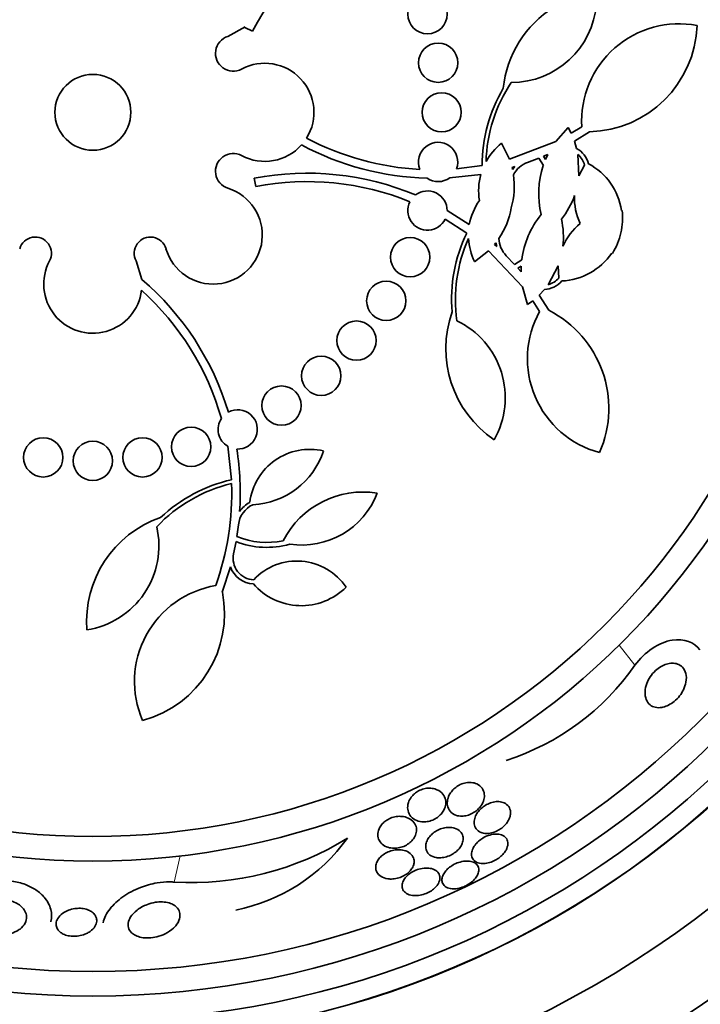
# Model space of a CAD drawing. Units: millimetres. Extents: x 0 to 756, y 0 to 1164.
# Drawn here: x 378 to 392, y 719 to 740 of the extents above; entities that cross this region are included whole.
import ezdxf
from ezdxf import colors
from ezdxf.entities.mleader import LeaderData, LeaderLine
from ezdxf.math import Vec2, Vec3

# ---------------------------------------------------------------- set-up
doc = ezdxf.new("R2010")
doc.units = ezdxf.units.MM
doc.layers.add('DV1_Défaut', color=7, linetype='Continuous')
doc.layers.add('Défaut', color=7, linetype='Continuous')

# ---------------------------------------------------------------- blocks, each defined once
blk = doc.blocks.new('_DOT')
at = {"color": 0}
blk.add_line((0, 0), (-1, 0), dxfattribs=at)
at = {"color": 0, "const_width": 0.333}
blk.add_lwpolyline([(-0.1665, 0, 1), (0.1665, 0, 1)], format="xyb", close=True, dxfattribs=at)
blk = doc.blocks.new('SE')
at = {"layer": 'DV1_Défaut', "color": 7, "linetype": 'Continuous', "lineweight": 35}
for p, q in [((382.534, 739.199), (382.884, 739.392)), ((382.88, 739.384), (382.884, 739.392)), ((383.032, 739.304), (382.88, 739.384)), ((389.206, 737.059), (389.458, 737.341)), ((389.458, 737.341), (389.519, 737.226)), ((389.519, 737.226), (389.738, 737.359)), ((389.897, 737.257), (389.587, 737.067)), ((388.267, 736.696), (389.206, 737.059)), ((389.587, 737.067), (389.633, 736.918)), ((388.104, 737.022), (388.267, 736.696)), ((388.863, 736.718), (388.635, 736.633)), ((388.955, 736.57), (388.863, 736.718)), ((389.048, 736.795), (388.958, 736.757)), ((388.958, 736.757), (389, 736.691)), ((389, 736.691), (389.048, 736.795)), ((389.659, 736.793), (389.678, 736.357)), ((387.187, 736.5), (387.709, 736.568)), ((388.378, 736.549), (388.317, 736.531)), ((388.317, 736.531), (388.327, 736.487)), ((388.327, 736.487), (388.378, 736.549)), ((389.678, 736.357), (389.795, 736.577)), ((383.1, 736.144), (383.068, 736.313)), ((387.682, 736.388), (387.048, 736.318)), ((386.997, 735.653), (387.448, 735.365)), ((390.545, 735.653), (390.561, 735.652)), ((387.395, 735.192), (386.957, 735.477)), ((387.842, 734.834), (387.554, 734.611)), ((388.531, 734.099), (387.842, 734.834)), ((387.987, 734.996), (387.958, 734.961)), ((387.958, 734.961), (388.006, 734.918)), ((388.006, 734.918), (387.987, 734.996)), ((388.201, 734.732), (388.37, 734.556)), ((388.37, 734.556), (388.517, 734.649)), ((390.362, 734.78), (390.347, 734.786)), ((380.781, 734.246), (380.666, 734.626)), ((388.505, 734.521), (388.438, 734.48)), ((388.438, 734.48), (388.502, 734.406)), ((388.502, 734.406), (388.505, 734.521)), ((389.26, 734.527), (389.054, 734.142)), ((389.27, 734.278), (389.26, 734.527)), ((380.781, 734.246), (380.785, 734.25)), ((388.635, 733.736), (388.531, 734.099)), ((388.976, 734.042), (388.87, 733.928)), ((388.87, 733.928), (389.067, 733.621)), ((388.74, 733.813), (388.635, 733.736)), ((388.879, 733.598), (388.74, 733.813)), ((382.606, 730.168), (382.53, 730.85)), ((382.749, 729.251), (382.716, 729.01)), ((382.7, 728.909), (382.651, 728.663)), ((382.585, 728.394), (382.42, 727.882))]:
    blk.add_line(p, q, dxfattribs=at)
at = {"layer": 'DV1_Défaut', "color": 7, "linetype": 'Continuous', "lineweight": 18}
for p, q in [((390.82, 726.392), (390.496, 726.798)), ((381.442, 721.973), (381.564, 722.507))]:
    blk.add_line(p, q, dxfattribs=at)
at = {"layer": 'DV1_Défaut', "color": 7, "linetype": 'Continuous', "lineweight": 35}
for centre, radius in [((379.785, 737.653), 24), ((379.785, 737.653), 22), ((379.785, 737.653), 20.5), ((379.785, 737.653), 18.906), ((379.785, 737.653), 18.9), ((379.785, 737.653), 18.5), ((379.785, 737.653), 18), ((379.785, 737.653), 17.5), ((379.785, 737.653), 15.25), ((379.785, 737.653), 14.75), ((386.597, 739.653), 0.4), ((386.813, 738.663), 0.4), ((379.785, 737.653), 0.773), ((386.885, 737.653), 0.4), ((386.243, 734.703), 0.4), ((385.758, 733.814), 0.4), ((385.151, 733.003), 0.4), ((384.434, 732.287), 0.4), ((383.624, 731.68), 0.4), ((381.785, 730.84), 0.4), ((378.775, 730.625), 0.4), ((380.795, 730.625), 0.4), ((379.785, 730.553), 0.4)]:
    blk.add_circle(centre, radius, dxfattribs=at)
for centre, radius, start, end in [((379.785, 737.653), 32.5, 0, 262.9303), ((379.785, 737.653), 29.5, 0, 262.2071), ((387.958, 736.707), 5.569, 117.4588, 152.1971), ((388.303, 739.998), 1.737, 270, 355.5779), ((390.362, 737.903), 2.237, 122.3043, 173.8367), ((391.716, 737.475), 1.981, 79.2485, 183.3396), ((389.84, 739.504), 2.247, 271.4513, 357.8994), ((382.643, 738.854), 0.362, 107.4595, 298.1252), ((383.285, 737.653), 1, 328.3216, 118.1252), ((390.84, 736.562), 3.053, 146.1864, 178.3768), ((390.84, 736.562), 3.131, 149.6646, 179.9015), ((379.785, 737.653), 29.5, 277.7929, 0), ((379.785, 737.653), 32.5, 277.0697, 0), ((386.738, 742.051), 5.569, 242.145, 266.9624), ((386.813, 736.642), 0.4, 339.2348, 202.351), ((383.285, 737.653), 1, 241.8748, 318.334), ((386.738, 742.051), 5.741, 241.8787, 268.4915), ((388.863, 736.059), 1.226, 128.2042, 151.2319), ((389.373, 736.464), 0.523, 15.706, 60.2664), ((382.643, 736.452), 0.362, 61.8748, 252.5405), ((389.374, 736.464), 0.436, 15.0294, 49.0454), ((388.806, 736.146), 0.516, 109.3462, 152.9992), ((390.685, 735.991), 1.825, 161.5056, 193.345), ((389.265, 735.466), 1.293, 8.3299, 61.7945), ((384.141, 730.673), 5.741, 67.3213, 100.7685), ((384.141, 730.673), 5.569, 67.8601, 100.7685), ((386.813, 736.645), 0.403, 235.8779, 305.7079), ((388.866, 736.058), 1.229, 164.3972, 189.3977), ((386.759, 736.148), 1.605, 344.1072, 8.3217), ((382.234, 735.153), 1, 196.1566, 72.5405), ((386.597, 735.652), 0.4, 0.0742, 127.4078), ((386.597, 735.652), 0.4, 153.4322, 334.0498), ((388.658, 735.15), 1.229, 144.8788, 169.8977), ((388.042, 736.505), 1.642, 321.195, 340.5623), ((390.797, 735.905), 1.208, 177.4597, 205.3022), ((386.721, 735.982), 1.605, 325.964, 350.1785), ((389.277, 735.51), 1.291, 346.1206, 6.3186), ((390.327, 734.42), 1.825, 140.9407, 172.7801), ((387.727, 735.104), 1.637, 353.6961, 13.1181), ((390.465, 734.449), 1.208, 128.9799, 156.8295), ((378.613, 734.782), 0.33, 331.7413, 163.8434), ((380.957, 734.782), 0.33, 16.1566, 208.2587), ((390.218, 733.838), 3.131, 154.3842, 184.6211), ((390.218, 733.838), 3.053, 155.9089, 188.0993), ((388.654, 735.15), 1.224, 183.0378, 206.0976), ((388.567, 735.096), 0.516, 181.3125, 224.9135), ((389.266, 735.465), 1.292, 327.9776, 348.1546), ((389.275, 735.51), 1.293, 272.4912, 325.9559), ((379.785, 734.153), 1, 151.7413, 352.8128), ((377.044, 729.895), 5.741, 16.7027, 49.34), ((388.94, 734.563), 0.436, 285.2456, 319.251), ((377.044, 729.895), 5.569, 15.8428, 47.9053), ((388.939, 734.564), 0.523, 274.0569, 318.5421), ((389.206, 732.838), 2.237, 160.4491, 235.9223), ((390.611, 732.636), 1.981, 150.9462, 255.0372), ((388.041, 731.622), 2.247, 336.3863, 62.8344), ((386.442, 731.843), 1.737, 330.3954, 64.2857), ((382.734, 731.194), 0.4, 267.0721, 118.6442), ((382.734, 731.194), 0.4, 146.3999, 239.3163), ((377.059, 729.896), 5.726, 356.2389, 9.0298), ((384.199, 729.56), 1.228, 76.7899, 173.0116), ((382.957, 731.262), 1.605, 273.0571, 341.5752), ((383.308, 727.118), 3.053, 103.2269, 136.6707), ((383.308, 727.118), 3.131, 102.9556, 133.1925), ((377.085, 729.889), 5.528, 340.1767, 2.0809), ((385.282, 728.094), 1.825, 80.8511, 152.8305), ((384.035, 730.486), 1.647, 261.5009, 338.9769), ((383.26, 729.194), 0.515, 115.0201, 173.559), ((383.26, 729.193), 0.587, 118.486, 146.1441), ((381.894, 727.285), 2.237, 109.0205, 184.4937), ((379.393, 728.826), 1.737, 278.9669, 12.8571), ((383.322, 730.504), 1.712, 248.6686, 285.9131), ((383.322, 730.504), 1.612, 247.9162, 282.059), ((383.078, 728.569), 0.437, 167.6062, 267.8066), ((383.939, 727.31), 1.204, 33.8448, 136.8508), ((383.078, 728.569), 0.523, 199.6135, 267.1344), ((382.613, 726.06), 1.981, 99.5176, 203.6087), ((384.027, 728.897), 1.293, 221.0626, 314.8724), ((380.218, 727.438), 2.247, 284.9577, 11.4058), ((386.63, 729.314), 5.109, 287.8413, 325.1073), ((381.787, 728.001), 6.038, 266.7327, 301.8065), ((381.962, 725.034), 3.704, 281.3737, 324.2567)]:
    blk.add_arc(centre, radius, start, end, dxfattribs=at)
at = {"layer": 'DV1_Défaut', "color": 7, "linetype": 'Continuous', "lineweight": 18}
for start, end in [(0, 261.3184), (278.6816, 0)]:
    blk.add_arc((379.785, 737.653), 26.5, start, end, dxfattribs=at)
at = {"layer": 'DV1_Défaut', "color": 7, "linetype": 'Continuous', "lineweight": 35}
for points, knots in [([(390.82, 726.392), (391.008, 726.659), (391.318, 726.862), (391.826, 726.94), (392.024, 726.857), (392.143, 726.707)], [0, 0, 0, 0, 0.5074899, 0.5074899, 1, 1, 1, 1]), ([(391.371, 725.533), (391.322, 725.523), (391.275, 725.524), (391.234, 725.534), (391.194, 725.543), (391.158, 725.56), (391.129, 725.583), (391.095, 725.611), (391.068, 725.647), (391.051, 725.69), (391.031, 725.738), (391.022, 725.795), (391.025, 725.857), (391.028, 725.907), (391.04, 725.962), (391.061, 726.018), (391.077, 726.063), (391.101, 726.11), (391.131, 726.154), (391.16, 726.199), (391.197, 726.243), (391.238, 726.281), (391.273, 726.314), (391.312, 726.343), (391.351, 726.366), (391.388, 726.387), (391.426, 726.403), (391.462, 726.415), (391.501, 726.426), (391.539, 726.433), (391.574, 726.433), (391.616, 726.434), (391.653, 726.428), (391.687, 726.416), (391.727, 726.401), (391.761, 726.378), (391.788, 726.349), (391.82, 726.316), (391.843, 726.272), (391.856, 726.223), (391.869, 726.17), (391.871, 726.109), (391.858, 726.043), (391.849, 725.995), (391.832, 725.944), (391.807, 725.893), (391.787, 725.85), (391.76, 725.807), (391.728, 725.766), (391.696, 725.725), (391.658, 725.686), (391.617, 725.653), (391.581, 725.624), (391.543, 725.599), (391.504, 725.579), (391.467, 725.56), (391.428, 725.546), (391.392, 725.537), (391.385, 725.536), (391.378, 725.534), (391.371, 725.533)], [0, 0, 0, 0, 0.055584, 0.055584, 0.055584, 0.11068, 0.11068, 0.11068, 0.1753, 0.1753, 0.1753, 0.247679, 0.247679, 0.247679, 0.306246, 0.306246, 0.306246, 0.353685, 0.353685, 0.353685, 0.401616, 0.401616, 0.401616, 0.442549, 0.442549, 0.442549, 0.480989, 0.480989, 0.480989, 0.522397, 0.522397, 0.522397, 0.570711, 0.570711, 0.570711, 0.62877, 0.62877, 0.62877, 0.696909, 0.696909, 0.696909, 0.77016, 0.77016, 0.77016, 0.823539, 0.823539, 0.823539, 0.868185, 0.868185, 0.868185, 0.91317, 0.91317, 0.91317, 0.953128, 0.953128, 0.953128, 0.992412, 0.992412, 0.992412, 1, 1, 1, 1]), ([(387.689, 723.533), (387.716, 723.573), (387.734, 723.614), (387.744, 723.654), (387.755, 723.693), (387.757, 723.732), (387.753, 723.767), (387.748, 723.81), (387.733, 723.849), (387.71, 723.884), (387.684, 723.921), (387.647, 723.952), (387.6, 723.974), (387.568, 723.989), (387.53, 723.999), (387.488, 724.003), (387.455, 724.006), (387.418, 724.004), (387.38, 723.997), (387.342, 723.99), (387.302, 723.978), (387.265, 723.96), (387.232, 723.945), (387.201, 723.926), (387.173, 723.904), (387.145, 723.883), (387.12, 723.859), (387.099, 723.834), (387.076, 723.807), (387.056, 723.778), (387.041, 723.749), (387.019, 723.706), (387.006, 723.663), (387.001, 723.622), (386.997, 723.581), (387, 723.541), (387.011, 723.505), (387.024, 723.463), (387.047, 723.424), (387.08, 723.394), (387.108, 723.368), (387.143, 723.347), (387.185, 723.333), (387.218, 723.323), (387.256, 723.317), (387.296, 723.318), (387.33, 723.318), (387.366, 723.323), (387.403, 723.332), (387.439, 723.342), (387.477, 723.357), (387.512, 723.375), (387.543, 723.392), (387.574, 723.413), (387.6, 723.435), (387.627, 723.458), (387.651, 723.483), (387.671, 723.509), (387.677, 723.517), (387.683, 723.525), (387.689, 723.533)], [0, 0, 0, 0, 0.058783, 0.058783, 0.058783, 0.117024, 0.117024, 0.117024, 0.186778, 0.186778, 0.186778, 0.263342, 0.263342, 0.263342, 0.316494, 0.316494, 0.316494, 0.359609, 0.359609, 0.359609, 0.403131, 0.403131, 0.403131, 0.440899, 0.440899, 0.440899, 0.477901, 0.477901, 0.477901, 0.519361, 0.519361, 0.519361, 0.581081, 0.581081, 0.581081, 0.643587, 0.643587, 0.643587, 0.717634, 0.717634, 0.717634, 0.780328, 0.780328, 0.780328, 0.829804, 0.829804, 0.829804, 0.871006, 0.871006, 0.871006, 0.91248, 0.91248, 0.91248, 0.949943, 0.949943, 0.949943, 0.988069, 0.988069, 0.988069, 1, 1, 1, 1]), ([(386.481, 723.201), (386.515, 723.198), (386.552, 723.199), (386.589, 723.205), (386.627, 723.211), (386.666, 723.222), (386.703, 723.238), (386.736, 723.253), (386.769, 723.271), (386.798, 723.292), (386.826, 723.312), (386.851, 723.335), (386.872, 723.359), (386.895, 723.385), (386.914, 723.413), (386.929, 723.441), (386.95, 723.481), (386.962, 723.523), (386.967, 723.562), (386.971, 723.602), (386.967, 723.641), (386.956, 723.676), (386.943, 723.719), (386.919, 723.759), (386.886, 723.791), (386.851, 723.826), (386.805, 723.854), (386.749, 723.871), (386.714, 723.882), (386.675, 723.888), (386.633, 723.887), (386.598, 723.887), (386.562, 723.883), (386.525, 723.874), (386.488, 723.864), (386.451, 723.85), (386.417, 723.831), (386.386, 723.815), (386.357, 723.795), (386.332, 723.773), (386.306, 723.751), (386.284, 723.726), (386.266, 723.701), (386.24, 723.666), (386.221, 723.628), (386.209, 723.592), (386.194, 723.545), (386.19, 723.499), (386.195, 723.457), (386.2, 723.414), (386.214, 723.374), (386.237, 723.338), (386.262, 723.298), (386.3, 723.264), (386.347, 723.239), (386.385, 723.219), (386.431, 723.205), (386.481, 723.201)], [0, 0, 0, 0, 0.04164, 0.04164, 0.04164, 0.083645, 0.083645, 0.083645, 0.121575, 0.121575, 0.121575, 0.15805, 0.15805, 0.15805, 0.198221, 0.198221, 0.198221, 0.257678, 0.257678, 0.257678, 0.317961, 0.317961, 0.317961, 0.391235, 0.391235, 0.391235, 0.469437, 0.469437, 0.469437, 0.518016, 0.518016, 0.518016, 0.558199, 0.558199, 0.558199, 0.598691, 0.598691, 0.598691, 0.634737, 0.634737, 0.634737, 0.671477, 0.671477, 0.671477, 0.723895, 0.723895, 0.723895, 0.791195, 0.791195, 0.791195, 0.859419, 0.859419, 0.859419, 0.937208, 0.937208, 0.937208, 1, 1, 1, 1]), ([(388.286, 723.367), (388.29, 723.411), (388.282, 723.452), (388.264, 723.487), (388.247, 723.522), (388.219, 723.552), (388.182, 723.574), (388.153, 723.592), (388.117, 723.604), (388.077, 723.61), (388.045, 723.615), (388.008, 723.615), (387.969, 723.609), (387.931, 723.604), (387.889, 723.593), (387.849, 723.576), (387.815, 723.561), (387.781, 723.543), (387.75, 723.521), (387.72, 723.501), (387.692, 723.477), (387.669, 723.453), (387.643, 723.426), (387.621, 723.398), (387.604, 723.37), (387.583, 723.338), (387.568, 723.304), (387.559, 723.272), (387.548, 723.234), (387.544, 723.197), (387.547, 723.163), (387.551, 723.124), (387.565, 723.088), (387.587, 723.058), (387.61, 723.026), (387.643, 723), (387.686, 722.983), (387.717, 722.971), (387.753, 722.964), (387.792, 722.963), (387.825, 722.962), (387.862, 722.966), (387.899, 722.975), (387.937, 722.984), (387.976, 722.998), (388.013, 723.016), (388.046, 723.033), (388.079, 723.053), (388.108, 723.075), (388.136, 723.097), (388.163, 723.122), (388.185, 723.147), (388.21, 723.176), (388.23, 723.205), (388.246, 723.234), (388.264, 723.268), (388.276, 723.302), (388.282, 723.334), (388.284, 723.345), (388.286, 723.356), (388.286, 723.367)], [0, 0, 0, 0, 0.072846, 0.072846, 0.072846, 0.145019, 0.145019, 0.145019, 0.201892, 0.201892, 0.201892, 0.248454, 0.248454, 0.248454, 0.295453, 0.295453, 0.295453, 0.336138, 0.336138, 0.336138, 0.375007, 0.375007, 0.375007, 0.41721, 0.41721, 0.41721, 0.466511, 0.466511, 0.466511, 0.525528, 0.525528, 0.525528, 0.594181, 0.594181, 0.594181, 0.667013, 0.667013, 0.667013, 0.719165, 0.719165, 0.719165, 0.763189, 0.763189, 0.763189, 0.807512, 0.807512, 0.807512, 0.847354, 0.847354, 0.847354, 0.887076, 0.887076, 0.887076, 0.931057, 0.931057, 0.931057, 0.982637, 0.982637, 0.982637, 1, 1, 1, 1]), ([(386.167, 722.729), (386.201, 722.748), (386.232, 722.771), (386.258, 722.796), (386.285, 722.82), (386.306, 722.847), (386.323, 722.873), (386.346, 722.909), (386.361, 722.946), (386.368, 722.981), (386.377, 723.025), (386.374, 723.068), (386.363, 723.107), (386.351, 723.146), (386.329, 723.182), (386.299, 723.213), (386.266, 723.247), (386.221, 723.274), (386.168, 723.292), (386.132, 723.304), (386.09, 723.312), (386.046, 723.313), (386.01, 723.315), (385.972, 723.311), (385.933, 723.303), (385.894, 723.295), (385.854, 723.282), (385.817, 723.264), (385.785, 723.248), (385.755, 723.229), (385.728, 723.208), (385.702, 723.187), (385.679, 723.163), (385.66, 723.14), (385.638, 723.113), (385.622, 723.084), (385.61, 723.057), (385.593, 723.015), (385.585, 722.974), (385.586, 722.935), (385.587, 722.896), (385.596, 722.859), (385.614, 722.825), (385.634, 722.786), (385.664, 722.751), (385.704, 722.724), (385.738, 722.702), (385.778, 722.684), (385.824, 722.674), (385.861, 722.666), (385.902, 722.662), (385.944, 722.664), (385.98, 722.666), (386.018, 722.672), (386.055, 722.683), (386.093, 722.693), (386.132, 722.709), (386.167, 722.729)], [0, 0, 0, 0, 0.041212, 0.041212, 0.041212, 0.082126, 0.082126, 0.082126, 0.137292, 0.137292, 0.137292, 0.206035, 0.206035, 0.206035, 0.275441, 0.275441, 0.275441, 0.352072, 0.352072, 0.352072, 0.404247, 0.404247, 0.404247, 0.446811, 0.446811, 0.446811, 0.489755, 0.489755, 0.489755, 0.527282, 0.527282, 0.527282, 0.56439, 0.56439, 0.56439, 0.606194, 0.606194, 0.606194, 0.668544, 0.668544, 0.668544, 0.731674, 0.731674, 0.731674, 0.806075, 0.806075, 0.806075, 0.86783, 0.86783, 0.86783, 0.916656, 0.916656, 0.916656, 0.95749, 0.95749, 0.95749, 1, 1, 1, 1]), ([(386.817, 722.468), (386.851, 722.466), (386.889, 722.469), (386.927, 722.476), (386.965, 722.483), (387.005, 722.495), (387.043, 722.511), (387.078, 722.526), (387.112, 722.545), (387.143, 722.567), (387.172, 722.587), (387.199, 722.611), (387.222, 722.634), (387.246, 722.66), (387.266, 722.688), (387.282, 722.715), (387.3, 722.746), (387.311, 722.778), (387.317, 722.808), (387.325, 722.844), (387.324, 722.878), (387.316, 722.91), (387.307, 722.946), (387.289, 722.979), (387.262, 723.007), (387.233, 723.036), (387.194, 723.059), (387.147, 723.073), (387.113, 723.084), (387.074, 723.089), (387.032, 723.089), (386.997, 723.089), (386.959, 723.084), (386.921, 723.074), (386.882, 723.065), (386.843, 723.05), (386.806, 723.032), (386.774, 723.015), (386.742, 722.995), (386.714, 722.973), (386.687, 722.951), (386.662, 722.927), (386.642, 722.902), (386.619, 722.874), (386.601, 722.846), (386.588, 722.817), (386.573, 722.784), (386.564, 722.751), (386.561, 722.72), (386.558, 722.682), (386.563, 722.647), (386.575, 722.616), (386.59, 722.58), (386.614, 722.549), (386.647, 722.524), (386.681, 722.499), (386.725, 722.481), (386.776, 722.473), (386.789, 722.47), (386.803, 722.469), (386.817, 722.468)], [0, 0, 0, 0, 0.044322, 0.044322, 0.044322, 0.088966, 0.088966, 0.088966, 0.129832, 0.129832, 0.129832, 0.169355, 0.169355, 0.169355, 0.212152, 0.212152, 0.212152, 0.261771, 0.261771, 0.261771, 0.320715, 0.320715, 0.320715, 0.389033, 0.389033, 0.389033, 0.461718, 0.461718, 0.461718, 0.513758, 0.513758, 0.513758, 0.557456, 0.557456, 0.557456, 0.601458, 0.601458, 0.601458, 0.640946, 0.640946, 0.640946, 0.680512, 0.680512, 0.680512, 0.724713, 0.724713, 0.724713, 0.776958, 0.776958, 0.776958, 0.839207, 0.839207, 0.839207, 0.909888, 0.909888, 0.909888, 0.981603, 0.981603, 0.981603, 1, 1, 1, 1]), ([(388.209, 722.656), (388.229, 722.7), (388.236, 722.744), (388.232, 722.783), (388.228, 722.816), (388.215, 722.847), (388.195, 722.872), (388.173, 722.9), (388.142, 722.922), (388.102, 722.936), (388.071, 722.946), (388.035, 722.952), (387.995, 722.952), (387.956, 722.952), (387.911, 722.946), (387.866, 722.933), (387.828, 722.922), (387.788, 722.906), (387.751, 722.886), (387.718, 722.868), (387.686, 722.847), (387.657, 722.824), (387.628, 722.801), (387.603, 722.776), (387.581, 722.75), (387.557, 722.721), (387.538, 722.692), (387.524, 722.663), (387.508, 722.63), (387.498, 722.597), (387.494, 722.566), (387.49, 722.531), (387.495, 722.498), (387.507, 722.469), (387.52, 722.437), (387.543, 722.41), (387.574, 722.39), (387.605, 722.37), (387.645, 722.356), (387.691, 722.352), (387.724, 722.349), (387.761, 722.351), (387.8, 722.357), (387.839, 722.364), (387.88, 722.376), (387.92, 722.393), (387.956, 722.408), (387.992, 722.427), (388.024, 722.448), (388.056, 722.469), (388.085, 722.493), (388.11, 722.517), (388.136, 722.543), (388.159, 722.57), (388.177, 722.597), (388.19, 722.617), (388.201, 722.636), (388.209, 722.656)], [0, 0, 0, 0, 0.0748, 0.0748, 0.0748, 0.13942, 0.13942, 0.13942, 0.209027, 0.209027, 0.209027, 0.262456, 0.262456, 0.262456, 0.31643, 0.31643, 0.31643, 0.362359, 0.362359, 0.362359, 0.403504, 0.403504, 0.403504, 0.445332, 0.445332, 0.445332, 0.491845, 0.491845, 0.491845, 0.545867, 0.545867, 0.545867, 0.608484, 0.608484, 0.608484, 0.67725, 0.67725, 0.67725, 0.745118, 0.745118, 0.745118, 0.792778, 0.792778, 0.792778, 0.840788, 0.840788, 0.840788, 0.88357, 0.88357, 0.88357, 0.924759, 0.924759, 0.924759, 0.968697, 0.968697, 0.968697, 1, 1, 1, 1]), ([(385.837, 722.036), (385.873, 722.035), (385.912, 722.038), (385.951, 722.045), (385.99, 722.053), (386.031, 722.065), (386.069, 722.082), (386.104, 722.097), (386.138, 722.115), (386.167, 722.136), (386.196, 722.156), (386.222, 722.179), (386.243, 722.202), (386.266, 722.227), (386.284, 722.254), (386.297, 722.28), (386.313, 722.31), (386.322, 722.34), (386.325, 722.369), (386.329, 722.403), (386.325, 722.436), (386.313, 722.466), (386.3, 722.501), (386.277, 722.532), (386.246, 722.558), (386.213, 722.585), (386.17, 722.607), (386.119, 722.62), (386.083, 722.629), (386.041, 722.634), (385.997, 722.633), (385.96, 722.632), (385.921, 722.627), (385.882, 722.617), (385.843, 722.607), (385.803, 722.593), (385.767, 722.575), (385.734, 722.558), (385.703, 722.538), (385.676, 722.517), (385.65, 722.495), (385.626, 722.472), (385.608, 722.448), (385.587, 722.421), (385.571, 722.394), (385.56, 722.366), (385.547, 722.334), (385.542, 722.303), (385.542, 722.273), (385.542, 722.237), (385.551, 722.204), (385.567, 722.174), (385.586, 722.14), (385.614, 722.11), (385.652, 722.087), (385.689, 722.064), (385.737, 722.047), (385.791, 722.04), (385.806, 722.038), (385.821, 722.037), (385.837, 722.036)], [0, 0, 0, 0, 0.044302, 0.044302, 0.044302, 0.088932, 0.088932, 0.088932, 0.129717, 0.129717, 0.129717, 0.169095, 0.169095, 0.169095, 0.211727, 0.211727, 0.211727, 0.261193, 0.261193, 0.261193, 0.320048, 0.320048, 0.320048, 0.388417, 0.388417, 0.388417, 0.461339, 0.461339, 0.461339, 0.513514, 0.513514, 0.513514, 0.557214, 0.557214, 0.557214, 0.601225, 0.601225, 0.601225, 0.640617, 0.640617, 0.640617, 0.680009, 0.680009, 0.680009, 0.724006, 0.724006, 0.724006, 0.776061, 0.776061, 0.776061, 0.838211, 0.838211, 0.838211, 0.908981, 0.908981, 0.908981, 0.981, 0.981, 0.981, 1, 1, 1, 1]), ([(387.42, 721.922), (387.456, 721.943), (387.489, 721.967), (387.517, 721.992), (387.545, 722.017), (387.569, 722.044), (387.588, 722.071), (387.608, 722.099), (387.622, 722.129), (387.631, 722.156), (387.641, 722.188), (387.644, 722.219), (387.64, 722.247), (387.635, 722.278), (387.622, 722.306), (387.6, 722.33), (387.578, 722.355), (387.546, 722.375), (387.506, 722.387), (387.474, 722.398), (387.436, 722.403), (387.395, 722.403), (387.354, 722.402), (387.308, 722.396), (387.262, 722.383), (387.222, 722.372), (387.181, 722.356), (387.143, 722.337), (387.109, 722.319), (387.076, 722.299), (387.047, 722.276), (387.018, 722.254), (386.993, 722.229), (386.971, 722.205), (386.948, 722.177), (386.929, 722.149), (386.916, 722.122), (386.901, 722.091), (386.892, 722.06), (386.89, 722.032), (386.888, 721.999), (386.893, 721.969), (386.907, 721.942), (386.921, 721.914), (386.945, 721.889), (386.977, 721.871), (387.009, 721.853), (387.05, 721.841), (387.097, 721.837), (387.131, 721.835), (387.17, 721.837), (387.21, 721.843), (387.25, 721.85), (387.293, 721.862), (387.334, 721.879), (387.364, 721.891), (387.393, 721.905), (387.42, 721.922)], [0, 0, 0, 0, 0.045766, 0.045766, 0.045766, 0.091278, 0.091278, 0.091278, 0.140539, 0.140539, 0.140539, 0.197306, 0.197306, 0.197306, 0.261585, 0.261585, 0.261585, 0.32985, 0.32985, 0.32985, 0.384365, 0.384365, 0.384365, 0.439402, 0.439402, 0.439402, 0.486532, 0.486532, 0.486532, 0.528677, 0.528677, 0.528677, 0.571059, 0.571059, 0.571059, 0.617604, 0.617604, 0.617604, 0.671052, 0.671052, 0.671052, 0.732496, 0.732496, 0.732496, 0.799848, 0.799848, 0.799848, 0.866877, 0.866877, 0.866877, 0.915695, 0.915695, 0.915695, 0.964864, 0.964864, 0.964864, 1, 1, 1, 1]), ([(386.802, 721.921), (386.825, 721.955), (386.84, 721.989), (386.847, 722.021), (386.853, 722.053), (386.852, 722.084), (386.843, 722.111), (386.834, 722.143), (386.815, 722.171), (386.788, 722.194), (386.76, 722.218), (386.722, 722.237), (386.677, 722.248), (386.642, 722.257), (386.602, 722.262), (386.559, 722.26), (386.516, 722.259), (386.468, 722.251), (386.422, 722.238), (386.382, 722.226), (386.341, 722.21), (386.304, 722.19), (386.271, 722.173), (386.24, 722.152), (386.213, 722.13), (386.186, 722.108), (386.162, 722.083), (386.144, 722.059), (386.122, 722.032), (386.107, 722.004), (386.096, 721.977), (386.084, 721.946), (386.079, 721.916), (386.08, 721.888), (386.082, 721.855), (386.092, 721.825), (386.11, 721.799), (386.13, 721.77), (386.159, 721.746), (386.196, 721.728), (386.233, 721.711), (386.279, 721.7), (386.33, 721.698), (386.366, 721.697), (386.406, 721.699), (386.447, 721.707), (386.488, 721.714), (386.531, 721.727), (386.572, 721.744), (386.608, 721.759), (386.644, 721.778), (386.675, 721.799), (386.705, 721.819), (386.733, 721.842), (386.756, 721.865), (386.774, 721.883), (386.789, 721.902), (386.802, 721.921)], [0, 0, 0, 0, 0.058376, 0.058376, 0.058376, 0.11635, 0.11635, 0.11635, 0.181959, 0.181959, 0.181959, 0.251555, 0.251555, 0.251555, 0.305174, 0.305174, 0.305174, 0.359342, 0.359342, 0.359342, 0.405393, 0.405393, 0.405393, 0.446564, 0.446564, 0.446564, 0.488347, 0.488347, 0.488347, 0.534765, 0.534765, 0.534765, 0.588661, 0.588661, 0.588661, 0.651158, 0.651158, 0.651158, 0.719876, 0.719876, 0.719876, 0.787826, 0.787826, 0.787826, 0.835615, 0.835615, 0.835615, 0.883758, 0.883758, 0.883758, 0.926604, 0.926604, 0.926604, 0.967779, 0.967779, 0.967779, 1, 1, 1, 1]), ([(377.861, 722.004), (377.951, 722.009), (378.045, 722.006), (378.137, 721.994), (378.232, 721.981), (378.326, 721.957), (378.411, 721.924), (378.49, 721.894), (378.563, 721.856), (378.626, 721.814), (378.692, 721.769), (378.748, 721.719), (378.793, 721.667), (378.861, 721.588), (378.906, 721.502), (378.928, 721.418), (378.95, 721.334), (378.952, 721.249), (378.933, 721.168), (378.933, 721.167), (378.933, 721.167), (378.933, 721.166)], [0, 0, 0, 0, 0.141378, 0.141378, 0.141378, 0.287845, 0.287845, 0.287845, 0.423759, 0.423759, 0.423759, 0.566102, 0.566102, 0.566102, 0.783095, 0.783095, 0.783095, 0.998357, 0.998357, 0.998357, 1, 1, 1, 1]), ([(381.442, 721.973), (381.413, 721.976), (381.382, 721.977), (381.352, 721.978), (381.266, 721.979), (381.178, 721.972), (381.093, 721.958), (380.975, 721.938), (380.86, 721.905), (380.756, 721.865), (380.621, 721.812), (380.499, 721.746), (380.395, 721.673), (380.29, 721.598), (380.202, 721.515), (380.134, 721.429), (380.063, 721.338), (380.014, 721.242), (379.992, 721.146)], [0, 0, 0, 0, 0.042833, 0.042833, 0.042833, 0.163391, 0.163391, 0.163391, 0.331037, 0.331037, 0.331037, 0.547693, 0.547693, 0.547693, 0.767697, 0.767697, 0.767697, 1, 1, 1, 1]), ([(378.268, 720.993), (378.226, 720.967), (378.177, 720.945), (378.122, 720.93), (378.076, 720.917), (378.024, 720.908), (377.972, 720.905), (377.918, 720.903), (377.862, 720.906), (377.808, 720.915), (377.761, 720.923), (377.715, 720.936), (377.674, 720.953), (377.634, 720.969), (377.598, 720.989), (377.567, 721.011), (377.534, 721.035), (377.506, 721.061), (377.484, 721.089), (377.459, 721.12), (377.442, 721.154), (377.432, 721.188), (377.42, 721.228), (377.419, 721.269), (377.427, 721.308), (377.436, 721.353), (377.458, 721.397), (377.492, 721.437), (377.527, 721.48), (377.577, 721.519), (377.638, 721.55), (377.682, 721.572), (377.734, 721.59), (377.789, 721.601), (377.835, 721.611), (377.885, 721.616), (377.936, 721.616), (377.987, 721.616), (378.04, 721.61), (378.09, 721.598), (378.134, 721.587), (378.176, 721.572), (378.214, 721.554), (378.251, 721.536), (378.285, 721.514), (378.313, 721.491), (378.344, 721.465), (378.37, 721.436), (378.388, 721.407), (378.411, 721.372), (378.425, 721.335), (378.431, 721.299), (378.438, 721.256), (378.434, 721.213), (378.42, 721.173), (378.404, 721.126), (378.375, 721.082), (378.333, 721.043), (378.314, 721.025), (378.292, 721.009), (378.268, 720.993)], [0, 0, 0, 0, 0.055767, 0.055767, 0.055767, 0.102292, 0.102292, 0.102292, 0.14923, 0.14923, 0.14923, 0.190098, 0.190098, 0.190098, 0.229246, 0.229246, 0.229246, 0.271538, 0.271538, 0.271538, 0.320609, 0.320609, 0.320609, 0.379114, 0.379114, 0.379114, 0.447401, 0.447401, 0.447401, 0.52076, 0.52076, 0.52076, 0.573413, 0.573413, 0.573413, 0.617196, 0.617196, 0.617196, 0.661313, 0.661313, 0.661313, 0.700513, 0.700513, 0.700513, 0.739491, 0.739491, 0.739491, 0.783003, 0.783003, 0.783003, 0.834613, 0.834613, 0.834613, 0.896514, 0.896514, 0.896514, 0.967424, 0.967424, 0.967424, 1, 1, 1, 1]), ([(379.653, 720.925), (379.615, 720.907), (379.572, 720.893), (379.526, 720.883), (379.487, 720.875), (379.445, 720.87), (379.404, 720.87), (379.362, 720.869), (379.319, 720.874), (379.28, 720.882), (379.245, 720.89), (379.212, 720.901), (379.184, 720.915), (379.155, 720.929), (379.13, 720.945), (379.11, 720.963), (379.088, 720.983), (379.071, 721.005), (379.059, 721.027), (379.045, 721.054), (379.037, 721.082), (379.036, 721.109), (379.035, 721.143), (379.043, 721.176), (379.058, 721.208), (379.075, 721.245), (379.104, 721.281), (379.141, 721.313), (379.18, 721.347), (379.23, 721.377), (379.288, 721.4), (379.326, 721.415), (379.37, 721.426), (379.415, 721.433), (379.453, 721.439), (379.493, 721.441), (379.532, 721.44), (379.572, 721.438), (379.611, 721.432), (379.647, 721.421), (379.68, 721.412), (379.71, 721.4), (379.736, 721.385), (379.762, 721.369), (379.785, 721.352), (379.803, 721.333), (379.824, 721.311), (379.839, 721.287), (379.849, 721.263), (379.86, 721.235), (379.865, 721.205), (379.863, 721.175), (379.86, 721.14), (379.848, 721.105), (379.828, 721.072), (379.805, 721.034), (379.771, 720.999), (379.728, 720.968), (379.705, 720.952), (379.68, 720.938), (379.653, 720.925)], [0, 0, 0, 0, 0.052364, 0.052364, 0.052364, 0.09639, 0.09639, 0.09639, 0.140769, 0.140769, 0.140769, 0.179924, 0.179924, 0.179924, 0.218487, 0.218487, 0.218487, 0.261187, 0.261187, 0.261187, 0.311656, 0.311656, 0.311656, 0.372498, 0.372498, 0.372498, 0.443465, 0.443465, 0.443465, 0.518268, 0.518268, 0.518268, 0.567836, 0.567836, 0.567836, 0.609474, 0.609474, 0.609474, 0.651385, 0.651385, 0.651385, 0.689265, 0.689265, 0.689265, 0.727954, 0.727954, 0.727954, 0.772052, 0.772052, 0.772052, 0.825123, 0.825123, 0.825123, 0.88923, 0.88923, 0.88923, 0.962359, 0.962359, 0.962359, 1, 1, 1, 1]), ([(381.426, 721.037), (381.38, 720.994), (381.322, 720.953), (381.255, 720.921), (381.203, 720.895), (381.145, 720.874), (381.084, 720.859), (381.034, 720.847), (380.981, 720.839), (380.929, 720.837), (380.876, 720.834), (380.822, 720.838), (380.774, 720.847), (380.731, 720.855), (380.692, 720.868), (380.658, 720.884), (380.625, 720.9), (380.597, 720.919), (380.574, 720.94), (380.55, 720.963), (380.532, 720.989), (380.52, 721.016), (380.502, 721.055), (380.498, 721.098), (380.504, 721.139), (380.51, 721.181), (380.527, 721.224), (380.553, 721.265), (380.584, 721.314), (380.628, 721.362), (380.684, 721.404), (380.742, 721.449), (380.814, 721.489), (380.895, 721.519), (380.945, 721.538), (381.001, 721.553), (381.057, 721.562), (381.105, 721.569), (381.154, 721.572), (381.201, 721.57), (381.249, 721.568), (381.296, 721.561), (381.337, 721.549), (381.375, 721.537), (381.409, 721.522), (381.437, 721.504), (381.466, 721.485), (381.49, 721.464), (381.508, 721.44), (381.534, 721.407), (381.55, 721.37), (381.555, 721.333), (381.563, 721.286), (381.555, 721.237), (381.536, 721.19), (381.516, 721.142), (381.484, 721.095), (381.441, 721.052), (381.436, 721.047), (381.431, 721.042), (381.426, 721.037)], [0, 0, 0, 0, 0.070884, 0.070884, 0.070884, 0.125053, 0.125053, 0.125053, 0.168937, 0.168937, 0.168937, 0.213247, 0.213247, 0.213247, 0.251528, 0.251528, 0.251528, 0.288503, 0.288503, 0.288503, 0.329303, 0.329303, 0.329303, 0.389232, 0.389232, 0.389232, 0.449932, 0.449932, 0.449932, 0.523068, 0.523068, 0.523068, 0.600449, 0.600449, 0.600449, 0.648492, 0.648492, 0.648492, 0.688526, 0.688526, 0.688526, 0.728841, 0.728841, 0.728841, 0.76507, 0.76507, 0.76507, 0.802323, 0.802323, 0.802323, 0.855587, 0.855587, 0.855587, 0.92344, 0.92344, 0.92344, 0.992132, 0.992132, 0.992132, 1, 1, 1, 1])]:
    blk.add_open_spline(points, degree=3, knots=knots, dxfattribs=at)

msp = doc.modelspace()

# ---------------------------------------------------------------- block references
at = {"layer": 'Défaut'}
msp.add_blockref('SE', (0, 0), dxfattribs=at)

# ---------------------------------------------------------------- leaders
at = {"layer": 'Défaut', "color": 7, "linetype": 'Continuous', "lineweight": 18}
ml = msp.add_multileader_mtext('Standard', dxfattribs=at)
ml.set_content('{\\pxsm0.9;\\fSolid Edge ISO|b1||i0||c0|p34;\\W1.;20/06/2019\\P}', color=256)
ml.set_leader_properties()
ml.set_arrow_properties(name='DOT')
ml.build(insert=Vec2(0, 0))
ml.multileader.update_dxf_attribs({"leader_type": 0, "dogleg_length": 0, "arrow_head_size": 12})
ctx = ml.context
ctx.base_point, ctx.char_height, ctx.arrow_head_size, ctx.landing_gap_size = Vec3(656.602, 1156.973), 12, 12, 4.2
notes = []
notes.append((ctx, [(0, (0, 0, 0), (0, 0), (1, 0), 1, [])]))
ctx.mtext.insert = Vec3(658.602, 1163.093)
for ctx, leaders in notes:
    for number, flags, end, landing, length, lines in leaders:
        leader = LeaderData()
        leader.index, (leader.has_last_leader_line, leader.has_dogleg_vector, leader.attachment_direction) = number, flags
        leader.last_leader_point, leader.dogleg_vector, leader.dogleg_length = Vec3(end), Vec3(landing), length
        for number, points, colour, breaks in lines:
            line = LeaderLine()
            line.index, line.vertices, line.color, line.breaks = number, Vec3.list(points), colors.encode_raw_color(colour), breaks
            leader.lines.append(line)
        ctx.leaders.append(leader)

doc.saveas('drawing.dxf')
